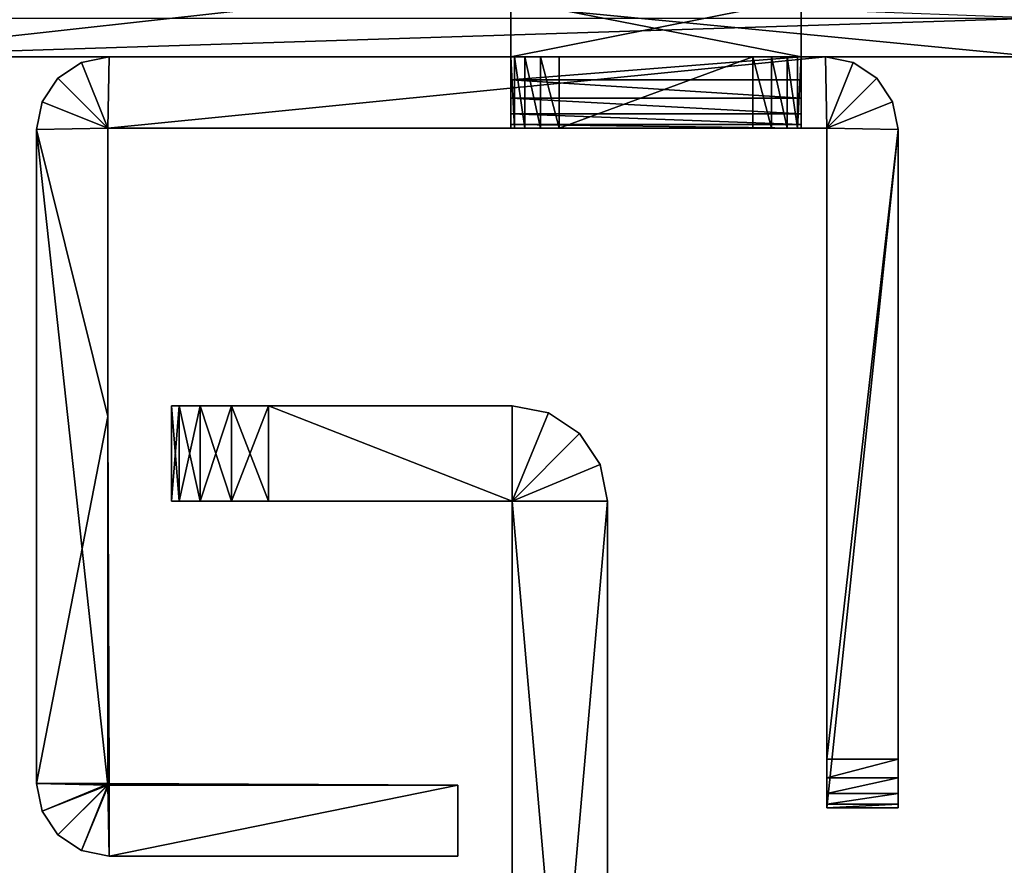
# Model space of a CAD drawing. Extents: x -282 to 282, y -26 to 86.
# Drawn here: x -268 to -247, y 0 to 18 of the extents above; entities that cross this region are included whole.
import ezdxf

# ---------------------------------------------------------------- set-up
doc = ezdxf.new("R2010")
doc.units = 0
doc.layers.get('0').update_dxf_attribs({"linetype": 'CONTINUOUS'})

msp = doc.modelspace()

# ---------------------------------------------------------------- linework, layer by layer
for points in [[(-271.701385, 16.799988, -0.000809), (-266.056396, 19.850998, -0.000839), (-266.946381, 19.850998, -0.000839)], [(-271.701385, 16.799988, -0.000809), (-266.946381, 19.850998, -0.000839), (-271.701385, 17.599991, -0.000809)], [(-271.701385, 16.799988, -0.000809), (-260.001373, 18.099991, -0.000885), (-266.056396, 19.850998, -0.000839)], [(-271.701385, 16.799988, -0.000809), (-246.601379, 16.799988, -0.000992), (-260.001373, 18.099991, -0.000885)], [(-260.001373, 18.099991, -0.000885), (-246.601379, 16.799988, -0.000992), (-246.601379, 17.599991, -0.000992)], [(-257.501068, 18.00193, -440.5), (-257.501038, 16.801933, -440.5), (-251.501068, 18.001976, -440.5)], [(-257.501068, 17.971931, -441.970001), (-257.501038, 16.801933, -440.5), (-257.501068, 18.00193, -440.5)], [(-251.501038, 16.801979, -441.970001), (-257.501068, 17.971931, -441.970001), (-251.501068, 17.971977, -441.970001)], [(-257.501038, 16.801933, -441.970001), (-257.501038, 16.801933, -440.5), (-257.501068, 17.971931, -441.970001)], [(-257.501038, 16.801933, -441.970001), (-257.501068, 17.971931, -441.970001), (-251.501038, 16.801979, -441.970001)], [(-251.501068, 18.001976, -440.5), (-257.501038, 16.801933, -440.5), (-251.501038, 16.801979, -440.5)], [(-251.501038, 16.801979, -440.5), (-251.501068, 17.971977, -441.970001), (-251.501068, 18.001976, -440.5)], [(-251.501038, 16.801979, -440.5), (-251.501038, 16.801979, -441.970001), (-251.501068, 17.971977, -441.970001)], [(-246.604568, 17.599991, -440.000977), (-271.704559, 16.799988, -440.000793), (-271.704559, 17.599991, -440.000793)], [(-246.604568, 16.799988, -440.000977), (-271.704559, 16.799988, -440.000793), (-246.604568, 17.599991, -440.000977)], [(-246.604568, 16.799988, -440.000977), (-271.701385, 16.799988, -0.000809), (-271.704559, 16.799988, -440.000793)], [(-246.604568, 16.799988, -440.000977), (-246.601379, 16.799988, -0.000992), (-271.701385, 16.799988, -0.000809)], [(-266.365021, 16.686882, -447), (-266.851013, 16.36187, -42), (-266.365021, 16.686882, -42)], [(-266.365021, 16.686882, -447), (-266.851013, 16.36187, -447), (-266.851013, 16.36187, -42)], [(-266.365021, 16.686882, -447), (-265.821014, 15.330879, -447), (-266.851013, 16.36187, -447)], [(-265.821014, 15.330879, -42), (-266.365021, 16.686882, -42), (-266.851013, 16.36187, -42)], [(-265.791016, 16.801872, -447), (-266.365021, 16.686882, -42), (-265.791016, 16.801872, -42)], [(-265.791016, 16.801872, -447), (-266.365021, 16.686882, -447), (-266.365021, 16.686882, -42)], [(-265.791016, 16.801872, -447), (-265.821014, 15.330879, -447), (-266.365021, 16.686882, -447)], [(-265.821014, 15.330879, -42), (-265.791016, 16.801872, -42), (-266.365021, 16.686882, -42)], [(-251.001038, 16.801979, -447), (-265.821014, 15.330879, -447), (-265.791016, 16.801872, -447)], [(-250.971039, 15.330986, -447), (-265.821014, 15.330879, -447), (-251.001038, 16.801979, -447)], [(-265.821014, 15.330879, -42), (-251.001038, 16.801979, -42), (-265.791016, 16.801872, -42)], [(-265.821014, 15.330879, -42), (-250.971039, 15.330986, -42), (-251.001038, 16.801979, -42)], [(-256.501038, 16.801949, -430.5), (-265.791016, 16.801872, -42), (-251.001038, 16.801979, -42)], [(-265.791016, 16.801872, -447), (-257.501038, 16.801933, -441.970001), (-251.001038, 16.801979, -447)], [(-256.883026, 16.801949, -430.575989), (-265.791016, 16.801872, -42), (-256.501038, 16.801949, -430.5)], [(-257.208038, 16.801933, -430.791992), (-265.791016, 16.801872, -42), (-256.883026, 16.801949, -430.575989)], [(-265.791016, 16.801872, -447), (-257.424011, 16.801933, -431.117004), (-257.501038, 16.801933, -431.5)], [(-265.791016, 16.801872, -447), (-257.501038, 16.801933, -431.5), (-257.501038, 16.801933, -440.5)], [(-265.791016, 16.801872, -447), (-257.501038, 16.801933, -440.5), (-257.501038, 16.801933, -441.970001)], [(-265.791016, 16.801872, -447), (-265.791016, 16.801872, -42), (-257.424011, 16.801933, -431.117004)], [(-257.424011, 16.801933, -431.117004), (-265.791016, 16.801872, -42), (-257.208038, 16.801933, -430.791992)], [(-251.501038, 16.801979, -440.5), (-257.501038, 16.33094, -440.5), (-251.501038, 16.330986, -440.5)], [(-257.501038, 16.801933, -440.5), (-257.501038, 16.33094, -440.5), (-251.501038, 16.801979, -440.5)], [(-257.501038, 16.801933, -441.970001), (-251.501038, 16.801979, -441.970001), (-251.001038, 16.801979, -447)], [(-257.424011, 16.801933, -431.117004), (-257.424011, 15.33094, -431.117004), (-257.501038, 16.801933, -431.5)], [(-257.424011, 15.33094, -431.117004), (-257.501038, 15.33094, -431.5), (-257.501038, 16.801933, -431.5)], [(-257.501038, 16.801933, -431.5), (-257.501038, 16.33094, -440.5), (-257.501038, 16.801933, -440.5)], [(-257.501038, 15.33094, -431.5), (-257.501038, 16.33094, -440.5), (-257.501038, 16.801933, -431.5)], [(-257.208038, 16.801933, -430.791992), (-257.208038, 15.33094, -430.791992), (-257.424011, 16.801933, -431.117004)], [(-257.208038, 15.33094, -430.791992), (-257.424011, 15.33094, -431.117004), (-257.424011, 16.801933, -431.117004)], [(-256.883026, 16.801949, -430.575989), (-256.883026, 15.330956, -430.575989), (-257.208038, 16.801933, -430.791992)], [(-256.883026, 15.330956, -430.575989), (-257.208038, 15.33094, -430.791992), (-257.208038, 16.801933, -430.791992)], [(-256.501038, 16.801949, -430.5), (-256.501038, 15.330956, -430.5), (-256.883026, 16.801949, -430.575989)], [(-256.501038, 15.330956, -430.5), (-256.883026, 15.330956, -430.575989), (-256.883026, 16.801949, -430.575989)], [(-256.501038, 16.801949, -430.5), (-251.001038, 16.801979, -42), (-252.501038, 16.801979, -430.5)], [(-252.501038, 16.801979, -430.5), (-256.501038, 15.330956, -430.5), (-256.501038, 16.801949, -430.5)], [(-252.501038, 15.330986, -430.5), (-256.501038, 15.330956, -430.5), (-252.501038, 16.801979, -430.5)], [(-252.501038, 16.801979, -430.5), (-251.001038, 16.801979, -42), (-252.118011, 16.801979, -430.575989)], [(-252.118011, 16.801979, -430.575989), (-252.118011, 15.330986, -430.575989), (-252.501038, 16.801979, -430.5)], [(-252.118011, 15.330986, -430.575989), (-252.501038, 15.330986, -430.5), (-252.501038, 16.801979, -430.5)], [(-252.118011, 16.801979, -430.575989), (-251.001038, 16.801979, -42), (-251.794037, 16.801979, -430.791992)], [(-251.794037, 16.801979, -430.791992), (-251.794037, 15.330986, -430.791992), (-252.118011, 16.801979, -430.575989)], [(-251.794037, 15.330986, -430.791992), (-252.118011, 15.330986, -430.575989), (-252.118011, 16.801979, -430.575989)], [(-251.577026, 16.801979, -431.117004), (-251.794037, 16.801979, -430.791992), (-251.001038, 16.801979, -42)], [(-251.577026, 16.801979, -431.117004), (-251.577026, 15.330986, -431.117004), (-251.794037, 16.801979, -430.791992)], [(-251.577026, 15.330986, -431.117004), (-251.794037, 15.330986, -430.791992), (-251.794037, 16.801979, -430.791992)], [(-251.501038, 16.801979, -431.5), (-251.577026, 16.801979, -431.117004), (-251.001038, 16.801979, -42)], [(-251.501038, 16.801979, -431.5), (-251.577026, 15.330986, -431.117004), (-251.577026, 16.801979, -431.117004)], [(-251.501038, 15.330986, -431.5), (-251.577026, 15.330986, -431.117004), (-251.501038, 16.801979, -431.5)], [(-251.001038, 16.801979, -447), (-251.501038, 16.801979, -441.970001), (-251.501038, 16.801979, -440.5)], [(-251.001038, 16.801979, -447), (-251.501038, 16.801979, -440.5), (-251.501038, 16.801979, -431.5)], [(-251.001038, 16.801979, -447), (-251.501038, 16.801979, -431.5), (-251.001038, 16.801979, -42)], [(-251.501038, 16.330986, -440.5), (-251.501038, 16.801979, -431.5), (-251.501038, 16.801979, -440.5)], [(-251.501038, 16.330986, -440.5), (-251.501038, 15.330986, -431.5), (-251.501038, 16.801979, -431.5)], [(-250.427032, 16.687004, -447), (-251.001038, 16.801979, -447), (-251.001038, 16.801979, -42)], [(-250.427032, 16.687004, -447), (-251.001038, 16.801979, -42), (-250.427032, 16.687004, -42)], [(-250.427032, 16.687004, -447), (-250.971039, 15.330986, -447), (-251.001038, 16.801979, -447)], [(-250.971039, 15.330986, -42), (-250.427032, 16.687004, -42), (-251.001038, 16.801979, -42)], [(-249.940033, 16.361992, -447), (-250.971039, 15.330986, -447), (-250.427032, 16.687004, -447)], [(-250.971039, 15.330986, -42), (-249.940033, 16.361992, -42), (-250.427032, 16.687004, -42)], [(-249.940033, 16.361992, -447), (-250.427032, 16.687004, -42), (-249.940033, 16.361992, -42)], [(-249.940033, 16.361992, -447), (-250.427032, 16.687004, -447), (-250.427032, 16.687004, -42)], [(-266.851013, 16.36187, -447), (-267.177032, 15.87487, -42), (-266.851013, 16.36187, -42)], [(-266.851013, 16.36187, -447), (-267.177032, 15.87487, -447), (-267.177032, 15.87487, -42)], [(-265.821014, 15.330879, -447), (-267.177032, 15.87487, -447), (-266.851013, 16.36187, -447)], [(-267.177032, 15.87487, -42), (-265.821014, 15.330879, -42), (-266.851013, 16.36187, -42)], [(-257.501038, 16.33094, -440.5), (-251.501038, 15.948982, -440.575989), (-251.501038, 16.330986, -440.5)], [(-257.501038, 16.33094, -440.5), (-257.501038, 15.948936, -440.575989), (-251.501038, 15.948982, -440.575989)], [(-257.501038, 15.33094, -431.5), (-257.501038, 15.948936, -440.575989), (-257.501038, 16.33094, -440.5)], [(-251.501038, 15.948982, -440.575989), (-251.501038, 15.330986, -431.5), (-251.501038, 16.330986, -440.5)], [(-249.615021, 15.874992, -447), (-250.971039, 15.330986, -447), (-249.940033, 16.361992, -447)], [(-250.971039, 15.330986, -42), (-249.615021, 15.874992, -42), (-249.940033, 16.361992, -42)], [(-249.615021, 15.874992, -447), (-249.940033, 16.361992, -42), (-249.615021, 15.874992, -42)], [(-249.615021, 15.874992, -447), (-249.940033, 16.361992, -447), (-249.940033, 16.361992, -42)], [(-267.177032, 15.87487, -447), (-267.291016, 15.301872, -447), (-267.291016, 15.301872, -42)], [(-267.177032, 15.87487, -447), (-267.291016, 15.301872, -42), (-267.177032, 15.87487, -42)], [(-265.821014, 15.330879, -447), (-267.291016, 15.301872, -447), (-267.177032, 15.87487, -447)], [(-267.291016, 15.301872, -42), (-265.821014, 15.330879, -42), (-267.177032, 15.87487, -42)], [(-257.501038, 15.948936, -440.575989), (-251.501038, 15.623985, -440.792999), (-251.501038, 15.948982, -440.575989)], [(-257.501038, 15.948936, -440.575989), (-257.501038, 15.62394, -440.792999), (-251.501038, 15.623985, -440.792999)], [(-257.501038, 15.33094, -431.5), (-257.501038, 15.62394, -440.792999), (-257.501038, 15.948936, -440.575989)], [(-251.501038, 15.623985, -440.792999), (-251.501038, 15.330986, -431.5), (-251.501038, 15.948982, -440.575989)], [(-249.501038, 15.301994, -447), (-250.971039, 15.330986, -447), (-249.615021, 15.874992, -447)], [(-250.971039, 15.330986, -42), (-249.501038, 15.301994, -42), (-249.615021, 15.874992, -42)], [(-249.501038, 15.301994, -447), (-249.615021, 15.874992, -42), (-249.501038, 15.301994, -42)], [(-249.501038, 15.301994, -447), (-249.615021, 15.874992, -447), (-249.615021, 15.874992, -42)], [(-257.501038, 15.62394, -440.792999), (-251.501038, 15.407982, -441.117004), (-251.501038, 15.623985, -440.792999)], [(-257.501038, 15.62394, -440.792999), (-257.501038, 15.407936, -441.117004), (-251.501038, 15.407982, -441.117004)], [(-257.501038, 15.33094, -431.5), (-257.501038, 15.407936, -441.117004), (-257.501038, 15.62394, -440.792999)], [(-251.501038, 15.407982, -441.117004), (-251.501038, 15.330986, -431.5), (-251.501038, 15.623985, -440.792999)], [(-265.821014, 15.330879, -447), (-265.820923, 1.770882, -447), (-267.291016, 15.301872, -447)], [(-265.820953, 9.378868, -42), (-265.821014, 15.330879, -42), (-267.291016, 15.301872, -42)], [(-267.290924, 1.800865, -42), (-267.291016, 15.301872, -42), (-267.291016, 15.301872, -447)], [(-267.290924, 1.800865, -42), (-267.291016, 15.301872, -447), (-267.290924, 1.800865, -447)], [(-265.820923, 1.770882, -447), (-267.290924, 1.800865, -447), (-267.291016, 15.301872, -447)], [(-267.290924, 1.800865, -42), (-265.820953, 9.378868, -42), (-267.291016, 15.301872, -42)], [(-265.821014, 15.330879, -447), (-250.971039, 15.330986, -447), (-257.501038, 15.33094, -441.5)], [(-265.821014, 15.330879, -42), (-256.501038, 15.330956, -430.5), (-250.971039, 15.330986, -42)], [(-265.821014, 15.330879, -42), (-256.883026, 15.330956, -430.575989), (-256.501038, 15.330956, -430.5)], [(-265.821014, 15.330879, -42), (-257.208038, 15.33094, -430.791992), (-256.883026, 15.330956, -430.575989)], [(-257.501038, 15.33094, -431.5), (-265.821014, 15.330879, -447), (-257.501038, 15.33094, -441.5)], [(-257.424011, 15.33094, -431.117004), (-265.821014, 15.330879, -447), (-257.501038, 15.33094, -431.5)], [(-265.821014, 15.330879, -42), (-265.821014, 15.330879, -447), (-257.424011, 15.33094, -431.117004)], [(-265.821014, 15.330879, -42), (-257.424011, 15.33094, -431.117004), (-257.208038, 15.33094, -430.791992)], [(-265.820953, 9.378868, -62), (-265.820923, 1.770882, -447), (-265.821014, 15.330879, -447)], [(-265.821014, 15.330879, -42), (-265.820953, 9.378868, -42), (-265.820953, 9.378868, -62)], [(-265.821014, 15.330879, -447), (-265.821014, 15.330879, -42), (-265.820953, 9.378868, -62)], [(-257.501038, 15.407936, -441.117004), (-251.501038, 15.330986, -441.5), (-251.501038, 15.407982, -441.117004)], [(-257.501038, 15.407936, -441.117004), (-257.501038, 15.33094, -441.5), (-251.501038, 15.330986, -441.5)], [(-257.501038, 15.33094, -431.5), (-257.501038, 15.33094, -441.5), (-257.501038, 15.407936, -441.117004)], [(-257.501038, 15.33094, -441.5), (-250.971039, 15.330986, -447), (-251.501038, 15.330986, -441.5)], [(-250.971039, 15.330986, -42), (-256.501038, 15.330956, -430.5), (-252.501038, 15.330986, -430.5)], [(-250.971039, 15.330986, -42), (-252.501038, 15.330986, -430.5), (-252.118011, 15.330986, -430.575989)], [(-250.971039, 15.330986, -42), (-252.118011, 15.330986, -430.575989), (-251.794037, 15.330986, -430.791992)], [(-250.971039, 15.330986, -42), (-251.794037, 15.330986, -430.791992), (-251.577026, 15.330986, -431.117004)], [(-250.971039, 15.330986, -42), (-251.577026, 15.330986, -431.117004), (-251.501038, 15.330986, -431.5)], [(-251.501038, 15.330986, -441.5), (-251.501038, 15.330986, -431.5), (-251.501038, 15.407982, -441.117004)], [(-251.501038, 15.330986, -431.5), (-251.501038, 15.330986, -441.5), (-250.971039, 15.330986, -447)], [(-250.971039, 15.330986, -42), (-251.501038, 15.330986, -431.5), (-250.971039, 15.330986, -447)], [(-249.501038, 15.301994, -447), (-250.970947, 2.300987, -447), (-250.971039, 15.330986, -447)], [(-250.970947, 1.300987, -42), (-249.501038, 15.301994, -42), (-250.971039, 15.330986, -42)], [(-250.970947, 1.300987, -446), (-250.971039, 15.330986, -447), (-250.970947, 2.300987, -447)], [(-250.971039, 15.330986, -42), (-250.971039, 15.330986, -447), (-250.970947, 1.300987, -446)], [(-250.970947, 1.300987, -42), (-250.971039, 15.330986, -42), (-250.970947, 1.300987, -446)], [(-249.500946, 2.300995, -447), (-250.970947, 2.300987, -447), (-249.501038, 15.301994, -447)], [(-250.970947, 1.300987, -42), (-249.500946, 1.300995, -42), (-249.501038, 15.301994, -42)], [(-249.501038, 15.301994, -447), (-249.500946, 1.300995, -446), (-249.500946, 2.300995, -447)], [(-249.501038, 15.301994, -42), (-249.500946, 1.300995, -42), (-249.500946, 1.300995, -446)], [(-249.501038, 15.301994, -42), (-249.500946, 1.300995, -446), (-249.501038, 15.301994, -447)], [(-257.471008, 9.600929, -396), (-262.501007, 9.600899, -396), (-264.501007, 9.600883, -394)], [(-257.471008, 9.600929, -64), (-264.501007, 9.600883, -394), (-264.501007, 9.600883, -66)], [(-257.471008, 9.600929, -64), (-257.471008, 9.600929, -396), (-264.501007, 9.600883, -394)], [(-257.471008, 9.600929, -64), (-264.501007, 9.600883, -66), (-262.501007, 9.600899, -64)], [(-262.501007, 9.600899, -396), (-264.347992, 9.600883, -394.765015), (-264.501007, 9.600883, -394)], [(-263.265991, 9.600899, -64.152), (-264.501007, 9.600883, -66), (-263.915009, 9.600883, -64.585007)], [(-262.501007, 9.600899, -64), (-264.501007, 9.600883, -66), (-263.265991, 9.600899, -64.152)], [(-263.915009, 9.600883, -64.585007), (-264.501007, 9.600883, -66), (-264.347992, 9.600883, -65.234001)], [(-264.500977, 7.630898, -66), (-264.347992, 9.600883, -65.234001), (-264.501007, 9.600883, -66)], [(-264.501007, 9.600883, -66), (-264.501007, 9.600883, -394), (-264.500977, 7.630898, -66)], [(-264.500977, 7.630898, -66), (-264.501007, 9.600883, -394), (-264.500977, 7.630898, -394)], [(-264.501007, 9.600883, -394), (-264.347961, 7.630898, -394.765015), (-264.500977, 7.630898, -394)], [(-264.501007, 9.600883, -394), (-264.347992, 9.600883, -394.765015), (-264.347961, 7.630898, -394.765015)], [(-264.500977, 7.630898, -66), (-264.347961, 7.630898, -65.234001), (-264.347992, 9.600883, -65.234001)], [(-263.265991, 9.600899, -395.846985), (-263.915009, 9.600883, -395.414001), (-264.347992, 9.600883, -394.765015)], [(-262.501007, 9.600899, -396), (-263.265991, 9.600899, -395.846985), (-264.347992, 9.600883, -394.765015)], [(-264.347961, 7.630898, -65.234001), (-263.915009, 9.600883, -64.585007), (-264.347992, 9.600883, -65.234001)], [(-264.347992, 9.600883, -394.765015), (-263.914978, 7.630898, -395.414001), (-264.347961, 7.630898, -394.765015)], [(-264.347992, 9.600883, -394.765015), (-263.915009, 9.600883, -395.414001), (-263.914978, 7.630898, -395.414001)], [(-264.347961, 7.630898, -65.234001), (-263.914978, 7.630898, -64.585007), (-263.915009, 9.600883, -64.585007)], [(-263.914978, 7.630898, -64.585007), (-263.265991, 9.600899, -64.152), (-263.915009, 9.600883, -64.585007)], [(-263.915009, 9.600883, -395.414001), (-263.265991, 9.600899, -395.846985), (-263.265961, 7.630913, -395.846985)], [(-263.915009, 9.600883, -395.414001), (-263.265961, 7.630913, -395.846985), (-263.914978, 7.630898, -395.414001)], [(-263.914978, 7.630898, -64.585007), (-263.265961, 7.630913, -64.152), (-263.265991, 9.600899, -64.152)], [(-263.265961, 7.630913, -64.152), (-262.501007, 9.600899, -64), (-263.265991, 9.600899, -64.152)], [(-263.265991, 9.600899, -395.846985), (-262.501007, 9.600899, -396), (-262.500977, 7.630913, -396)], [(-263.265991, 9.600899, -395.846985), (-262.500977, 7.630913, -396), (-263.265961, 7.630913, -395.846985)], [(-263.265961, 7.630913, -64.152), (-262.500977, 7.630913, -64), (-262.501007, 9.600899, -64)], [(-262.501007, 9.600899, -396), (-257.471008, 9.600929, -396), (-257.470978, 7.630943, -396)], [(-257.471008, 9.600929, -64), (-262.501007, 9.600899, -64), (-257.470978, 7.630943, -64)], [(-262.501007, 9.600899, -396), (-257.470978, 7.630943, -396), (-262.500977, 7.630913, -396)], [(-257.470978, 7.630943, -64), (-262.501007, 9.600899, -64), (-262.500977, 7.630913, -64)], [(-256.71698, 9.450951, -396), (-257.471008, 9.600929, -64), (-256.71698, 9.450951, -64)], [(-256.71698, 9.450951, -396), (-257.471008, 9.600929, -396), (-257.471008, 9.600929, -64)], [(-257.471008, 9.600929, -396), (-256.71698, 9.450951, -396), (-257.470978, 7.630943, -396)], [(-256.71698, 9.450951, -64), (-257.471008, 9.600929, -64), (-257.470978, 7.630943, -64)], [(-267.290924, 1.800865, -42), (-265.790924, 1.80088, -42), (-265.820953, 9.378868, -42)], [(-265.820953, 9.378868, -62), (-265.820923, 1.770882, -62), (-265.820923, 1.770882, -447)], [(-265.820953, 9.378868, -62), (-265.820953, 9.378868, -42), (-265.790924, 1.80088, -42)], [(-265.790924, 1.80088, -62), (-265.820953, 9.378868, -62), (-265.790924, 1.80088, -42)], [(-265.820923, 1.770882, -62), (-265.820953, 9.378868, -62), (-265.790924, 1.80088, -62)], [(-256.71698, 9.450951, -396), (-256.077972, 9.023949, -396), (-257.470978, 7.630943, -396)], [(-256.077972, 9.023949, -64), (-256.71698, 9.450951, -64), (-257.470978, 7.630943, -64)], [(-256.077972, 9.023949, -396), (-256.71698, 9.450951, -64), (-256.077972, 9.023949, -64)], [(-256.077972, 9.023949, -396), (-256.71698, 9.450951, -396), (-256.71698, 9.450951, -64)], [(-256.077972, 9.023949, -396), (-255.65097, 8.384956, -396), (-257.470978, 7.630943, -396)], [(-256.077972, 9.023949, -64), (-257.470978, 7.630943, -64), (-255.65097, 8.384956, -64)], [(-255.65097, 8.384956, -396), (-256.077972, 9.023949, -64), (-255.65097, 8.384956, -64)], [(-255.65097, 8.384956, -396), (-256.077972, 9.023949, -396), (-256.077972, 9.023949, -64)], [(-257.470978, 7.630943, -396), (-255.65097, 8.384956, -396), (-255.500977, 7.630959, -396)], [(-255.65097, 8.384956, -64), (-257.470978, 7.630943, -64), (-255.500977, 7.630959, -64)], [(-255.500977, 7.630959, -396), (-255.65097, 8.384956, -64), (-255.500977, 7.630959, -64)], [(-255.500977, 7.630959, -396), (-255.65097, 8.384956, -396), (-255.65097, 8.384956, -64)], [(-262.500977, 7.630913, -396), (-257.470978, 7.630943, -396), (-264.500977, 7.630898, -394)], [(-264.500977, 7.630898, -394), (-257.470978, 7.630943, -64), (-264.500977, 7.630898, -66)], [(-257.470978, 7.630943, -396), (-257.470978, 7.630943, -64), (-264.500977, 7.630898, -394)], [(-264.500977, 7.630898, -66), (-257.470978, 7.630943, -64), (-262.500977, 7.630913, -64)], [(-263.265961, 7.630913, -395.846985), (-264.500977, 7.630898, -394), (-264.347961, 7.630898, -394.765015)], [(-263.265961, 7.630913, -395.846985), (-262.500977, 7.630913, -396), (-264.500977, 7.630898, -394)], [(-264.500977, 7.630898, -66), (-263.265961, 7.630913, -64.152), (-263.914978, 7.630898, -64.585007)], [(-264.500977, 7.630898, -66), (-262.500977, 7.630913, -64), (-263.265961, 7.630913, -64.152)], [(-264.500977, 7.630898, -66), (-263.914978, 7.630898, -64.585007), (-264.347961, 7.630898, -65.234001)], [(-263.914978, 7.630898, -395.414001), (-263.265961, 7.630913, -395.846985), (-264.347961, 7.630898, -394.765015)], [(-257.470978, 7.630943, -396), (-255.500977, 7.630959, -396), (-255.500824, -14.929047, -396)], [(-255.500977, 7.630959, -64), (-257.470978, 7.630943, -64), (-257.470825, -14.929054, -64)], [(-257.470978, 7.630943, -396), (-255.500824, -14.929047, -396), (-257.470825, -14.929054, -396)], [(-257.470978, 7.630943, -64), (-257.470978, 7.630943, -396), (-257.470825, -14.929054, -64)], [(-257.470825, -14.929054, -64), (-257.470978, 7.630943, -396), (-257.470825, -14.929054, -396)], [(-255.500977, 7.630959, -64), (-257.470825, -14.929054, -64), (-255.500824, -14.929047, -64)], [(-255.500977, 7.630959, -396), (-255.500977, 7.630959, -64), (-255.500824, -14.929047, -64)], [(-255.500977, 7.630959, -396), (-255.500824, -14.929047, -64), (-255.500824, -14.929047, -396)], [(-250.970947, 1.918991, -446.923004), (-249.500946, 2.300995, -447), (-249.500946, 1.918999, -446.923004)], [(-250.970947, 1.918991, -446.923004), (-250.970947, 2.300987, -447), (-249.500946, 2.300995, -447)], [(-250.970947, 1.593987, -446.707001), (-250.970947, 2.300987, -447), (-250.970947, 1.918991, -446.923004)], [(-250.970947, 1.300987, -446), (-250.970947, 2.300987, -447), (-250.970947, 1.593987, -446.707001)], [(-249.500946, 2.300995, -447), (-249.500946, 1.377998, -446.381989), (-249.500946, 1.593994, -446.707001)], [(-249.500946, 2.300995, -447), (-249.500946, 1.593994, -446.707001), (-249.500946, 1.918999, -446.923004)], [(-249.500946, 1.300995, -446), (-249.500946, 1.377998, -446.381989), (-249.500946, 2.300995, -447)], [(-250.970947, 1.593987, -446.707001), (-249.500946, 1.918999, -446.923004), (-249.500946, 1.593994, -446.707001)], [(-250.970947, 1.593987, -446.707001), (-250.970947, 1.918991, -446.923004), (-249.500946, 1.918999, -446.923004)], [(-267.176941, 1.227867, -42), (-265.790924, 1.80088, -42), (-267.290924, 1.800865, -42)], [(-267.290924, 1.800865, -447), (-267.176941, 1.227867, -42), (-267.290924, 1.800865, -42)], [(-267.290924, 1.800865, -447), (-267.176941, 1.227867, -447), (-267.176941, 1.227867, -42)], [(-265.820923, 1.770882, -447), (-267.176941, 1.227867, -447), (-267.290924, 1.800865, -447)], [(-266.850891, 0.740875, -42), (-265.790924, 1.80088, -42), (-267.176941, 1.227867, -42)], [(-265.820923, 1.770882, -447), (-266.850891, 0.740875, -447), (-267.176941, 1.227867, -447)], [(-266.850891, 0.740875, -42), (-266.364899, 0.415878, -42), (-265.790924, 1.80088, -42)], [(-266.364899, 0.415878, -447), (-266.850891, 0.740875, -447), (-265.820923, 1.770882, -447)], [(-266.364899, 0.415878, -42), (-265.790894, 0.30088, -42), (-265.790924, 1.80088, -42)], [(-265.790894, 0.30088, -447), (-266.364899, 0.415878, -447), (-265.820923, 1.770882, -447)], [(-265.790924, 1.80088, -62), (-258.590942, 1.770935, -62), (-265.820923, 1.770882, -62)], [(-258.590942, 1.770935, -447), (-265.820923, 1.770882, -62), (-258.590942, 1.770935, -62)], [(-265.820923, 1.770882, -447), (-265.820923, 1.770882, -62), (-258.590942, 1.770935, -447)], [(-258.590942, 1.770935, -447), (-265.790894, 0.30088, -447), (-265.820923, 1.770882, -447)], [(-265.790894, 0.30088, -42), (-258.590942, 1.770935, -42), (-265.790924, 1.80088, -42)], [(-258.590942, 1.770935, -62), (-265.790924, 1.80088, -42), (-258.590942, 1.770935, -42)], [(-258.590942, 1.770935, -62), (-265.790924, 1.80088, -62), (-265.790924, 1.80088, -42)], [(-258.590912, 0.300934, -447), (-265.790894, 0.30088, -447), (-258.590942, 1.770935, -447)], [(-265.790894, 0.30088, -42), (-258.590912, 0.300934, -42), (-258.590942, 1.770935, -42)], [(-258.590942, 1.770935, -62), (-258.590912, 0.300934, -447), (-258.590942, 1.770935, -447)], [(-258.590912, 0.300934, -42), (-258.590942, 1.770935, -62), (-258.590942, 1.770935, -42)], [(-258.590912, 0.300934, -42), (-258.590912, 0.300934, -447), (-258.590942, 1.770935, -62)], [(-250.970947, 1.377991, -446.381989), (-249.500946, 1.593994, -446.707001), (-249.500946, 1.377998, -446.381989)], [(-250.970947, 1.377991, -446.381989), (-250.970947, 1.593987, -446.707001), (-249.500946, 1.593994, -446.707001)], [(-250.970947, 1.300987, -446), (-250.970947, 1.593987, -446.707001), (-250.970947, 1.377991, -446.381989)], [(-267.176941, 1.227867, -447), (-266.850891, 0.740875, -42), (-267.176941, 1.227867, -42)], [(-267.176941, 1.227867, -447), (-266.850891, 0.740875, -447), (-266.850891, 0.740875, -42)], [(-250.970947, 1.300987, -446), (-249.500946, 1.377998, -446.381989), (-249.500946, 1.300995, -446)], [(-250.970947, 1.300987, -446), (-250.970947, 1.377991, -446.381989), (-249.500946, 1.377998, -446.381989)], [(-250.970947, 1.300987, -42), (-250.970947, 1.300987, -446), (-249.500946, 1.300995, -446)], [(-250.970947, 1.300987, -42), (-249.500946, 1.300995, -446), (-249.500946, 1.300995, -42)], [(-266.850891, 0.740875, -447), (-266.364899, 0.415878, -42), (-266.850891, 0.740875, -42)], [(-266.850891, 0.740875, -447), (-266.364899, 0.415878, -447), (-266.364899, 0.415878, -42)], [(-266.364899, 0.415878, -447), (-265.790894, 0.30088, -447), (-265.790894, 0.30088, -42)], [(-266.364899, 0.415878, -447), (-265.790894, 0.30088, -42), (-266.364899, 0.415878, -42)], [(-265.790894, 0.30088, -42), (-265.790894, 0.30088, -447), (-258.590912, 0.300934, -447)], [(-265.790894, 0.30088, -42), (-258.590912, 0.300934, -447), (-258.590912, 0.300934, -42)]]:
    msp.add_3dface(points)

doc.saveas('drawing.dxf')
